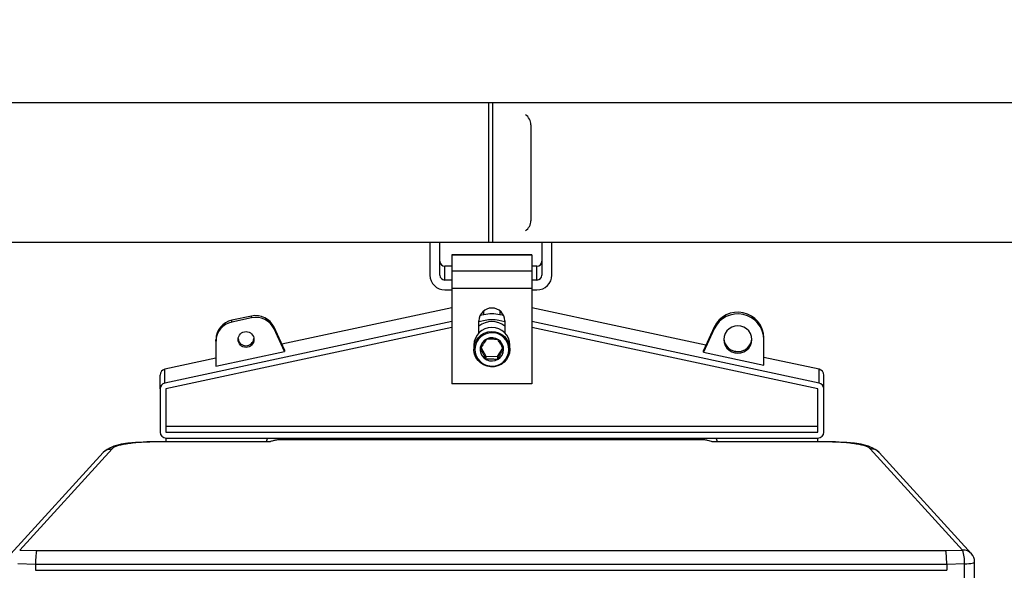
# Model space of a CAD drawing. Units: millimetres. Extents: x 0 to 6000, y 0 to 4155.
# Drawn here: x 1542 to 2034, y 2270 to 2546 of the extents above; entities that cross this region are included whole.
import ezdxf

# ---------------------------------------------------------------- set-up
doc = ezdxf.new("R2010")
doc.units = ezdxf.units.MM
doc.layers.add('Dims', color=204, linetype='Continuous')
doc.styles.add('dims', font='ARIAL.TTF')
doc.dimstyles.new('Dims', dxfattribs={"dimscale": 0, "dimtxt": 3, "dimasz": 2.5, "dimexe": 1.25, "dimexo": 2, "dimtad": 1, "dimtih": 1, "dimtoh": 1, "dimdec": 0, "dimtxsty": 'dims', "dimcen": 2.5, "dimclrt": 204, "dimadec": 0, "dimazin": 0, "dimtfac": 1, "dimtdec": 0, "dimtmove": 0, "dimatfit": 3, "dimfxl": 1, "dimarcsym": 0})

# ---------------------------------------------------------------- blocks, each defined once
blk = doc.blocks.new('*D102')
at = {"layer": 'Defpoints', "color": 0}
for p in [(2593.63, 2721.87), (961.61, 2274.16), (2593.63, 2274.16)]:
    blk.add_point(p, dxfattribs=at)
at = {"layer": 'Dims', "color": 0, "lineweight": -2}
for p, q in [((961.61, 2308.68), (961.61, 2743.44)), ((2593.63, 2308.68), (2593.63, 2743.44)), ((1004.77, 2721.87), (2550.47, 2721.87))]:
    blk.add_line(p, q, dxfattribs=at)
at = {"layer": 'Dims', "color": 0}
for points in [[(1004.77, 2729.06), (1004.77, 2714.67), (961.61, 2721.87)], [(2550.47, 2714.67), (2550.47, 2729.06), (2593.63, 2721.87)]]:
    blk.add_solid(points, dxfattribs=at)
at = {"layer": 'Dims', "color": 204, "insert": (1756.91, 2809.39), "char_height": 51.7854, "attachment_point": 5, "style": 'dims'}
blk.add_mtext('1632mm\\P [5\'-4 1/4"]', dxfattribs=at)

msp = doc.modelspace()

# ---------------------------------------------------------------- linework, layer by layer
for p, q in [((1776.46, 2504.3), (1493.72, 2504.3)), ((1776.46, 2434.3), (1776.46, 2504.3)), ((1778.54, 2504.3), (1776.46, 2504.3)), ((1778.54, 2434.3), (1778.54, 2504.3)), ((2061.28, 2504.3), (1778.54, 2504.3)), ((1797.5, 2493.3), (1797.5, 2445.3)), ((1776.46, 2434.3), (1180.65, 2434.3)), ((1747, 2434.3), (1747, 2418.07)), ((1752, 2418.07), (1752, 2434.3)), ((1778.54, 2434.3), (1776.46, 2434.3)), ((2374.35, 2434.3), (1778.54, 2434.3)), ((1803, 2434.3), (1803, 2418.07)), ((1808, 2418.07), (1808, 2434.3)), ((1798, 2428.2), (1758, 2428.2)), ((1758, 2428.2), (1758, 2428.08)), ((1798, 2428.08), (1758, 2428.08)), ((1758, 2428.08), (1758, 2420.1)), ((1798, 2428.2), (1798, 2428.08)), ((1798, 2428.08), (1798, 2420.1)), ((1758, 2423.2), (1758, 2422.55)), ((1798, 2423.2), (1798, 2422.55)), ((1754.5, 2415.61), (1754.5, 2422.55)), ((1758, 2422.55), (1754.5, 2422.55)), ((1798, 2420.1), (1758, 2420.1)), ((1758, 2420.1), (1758, 2411.41)), ((1800.5, 2422.55), (1798, 2422.55)), ((1798, 2420.1), (1798, 2411.41)), ((1800.5, 2415.61), (1800.5, 2422.55)), ((1758, 2415.61), (1754.5, 2415.61)), ((1800.5, 2415.61), (1798, 2415.61)), ((1754.5, 2410.68), (1758, 2410.68)), ((1798, 2411.41), (1758, 2411.41)), ((1758, 2411.41), (1758, 2363.64)), ((1758, 2410.68), (1758, 2401.75)), ((1798, 2411.41), (1798, 2363.64)), ((1798, 2410.68), (1798, 2401.75)), ((1798, 2410.68), (1800.5, 2410.68)), ((1758, 2401.75), (1672.98, 2383.51)), ((1773.96, 2398.22), (1773.96, 2400.17)), ((1782.05, 2398.22), (1782.05, 2400.17)), ((1885.03, 2383.09), (1798, 2401.75)), ((1758, 2394.8), (1614.36, 2364)), ((1657.79, 2397.57), (1647.88, 2395.44)), ((1657.79, 2396.7), (1647.88, 2394.58)), ((1647.88, 2394.58), (1647.88, 2395.44)), ((1657.79, 2396.7), (1657.79, 2397.57)), ((1774.6, 2395.34), (1771.5, 2394.67)), ((1771.5, 2389.12), (1771.5, 2395.16)), ((1773.96, 2398.22), (1772.09, 2397.82)), ((1784.5, 2394.67), (1781.41, 2395.34)), ((1783.91, 2397.82), (1782.05, 2398.22)), ((1784.5, 2395.16), (1784.5, 2389.12)), ((1941.64, 2364), (1798, 2394.8)), ((1758, 2391.78), (1615, 2361.11)), ((1669.02, 2391.17), (1669.02, 2392.04)), ((1674.26, 2380.75), (1669.02, 2392.04)), ((1674.26, 2379.88), (1669.02, 2391.17)), ((1941, 2361.11), (1798, 2391.78)), ((1889.18, 2392.02), (1883.75, 2380.32)), ((1889.18, 2391.16), (1883.75, 2379.45)), ((1889.18, 2391.16), (1889.18, 2392.02)), ((1640, 2384.95), (1640, 2385.82)), ((1640, 2384.95), (1640, 2372.54)), ((1914, 2385.83), (1914, 2386.7)), ((1914, 2372.97), (1914, 2385.83)), ((1640, 2372.54), (1674.26, 2379.88)), ((1674.26, 2380.75), (1674.26, 2379.88)), ((1769, 2382.99), (1769, 2381)), ((1772.62, 2381.73), (1775.01, 2377.44)), ((1780.78, 2377.31), (1783.39, 2381.55)), ((1787, 2381), (1787, 2382.99)), ((1883.75, 2379.45), (1883.75, 2380.32)), ((1883.75, 2379.45), (1914, 2372.97)), ((1899.97, 2379.88), (1899.07, 2380.08)), ((1640, 2376.44), (1614.36, 2370.95)), ((1775.01, 2377.44), (1775.01, 2376.06)), ((1775.01, 2377.44), (1780.78, 2377.31)), ((1780.78, 2377.31), (1780.78, 2375.94)), ((1941.64, 2370.95), (1914, 2376.87)), ((1614.36, 2364), (1614.36, 2370.95)), ((1941.64, 2364), (1941.64, 2370.95)), ((1612, 2361.11), (1612, 2368.06)), ((1944, 2361.11), (1944, 2368.06)), ((1612, 2361.11), (1612, 2339.52)), ((1615, 2361.11), (1615, 2339.52)), ((1798, 2363.64), (1758, 2363.64)), ((1941, 2339.52), (1941, 2361.11)), ((1944, 2339.52), (1944, 2361.11)), ((1615, 2342.56), (1941, 2342.56)), ((1615, 2339.52), (1941, 2339.52)), ((1667.29, 2334.71), (1611.09, 2334.71)), ((1666.93, 2334.62), (1611.19, 2334.62)), ((1615, 2336.56), (1941, 2336.56)), ((1615, 2336.56), (1615, 2334.71)), ((1883.36, 2335.66), (1671.89, 2335.66)), ((1944.17, 2334.71), (1887.97, 2334.71)), ((1944.07, 2334.62), (1888.32, 2334.62)), ((1941, 2334.71), (1941, 2336.56)), ((1583.63, 2329.32), (1537.39, 2278.63)), ((1588.06, 2331.19), (1541.83, 2280.5)), ((1595.94, 2333.91), (1592.58, 2333.43)), ((1962.68, 2333.43), (1959.31, 2333.91)), ((2013.43, 2280.5), (1967.19, 2331.19)), ((2017.86, 2278.63), (1971.63, 2329.32)), ((1541.83, 2280.5), (1550.25, 2280.27)), ((1550.25, 2280.27), (2005.01, 2280.27)), ((2005.01, 2280.27), (2013.43, 2280.5)), ((1549.78, 2273.32), (1540.89, 2273.56)), ((2005.48, 2273.32), (1549.78, 2273.32)), ((1549.78, 2273.32), (1549.78, 2270.36)), ((1549.78, 2270.36), (2005.48, 2270.36)), ((2014.37, 2273.56), (2005.48, 2273.32)), ((2005.48, 2273.32), (2005.48, 2270.36)), ((2014.37, 1325.19), (2014.37, 2273.56)), ((2019.43, 1326.22), (2019.43, 2274.59))]:
    msp.add_line(p, q)
at = {"flags": 128}
for points in [[(1787, 2380.81), (1786.78, 2379.03), (1786.2, 2377.33), (1785.28, 2375.78), (1784.06, 2374.44), (1782.6, 2373.38), (1780.95, 2372.62), (1779.18, 2372.21), (1777.36, 2372.16), (1775.56, 2372.46), (1773.87, 2373.12), (1772.34, 2374.1), (1771.05, 2375.37), (1770.04, 2376.86), (1769.36, 2378.52), (1769.03, 2380.29), (1769.07, 2382.08), (1769.47, 2383.83), (1770.23, 2385.46), (1771.3, 2386.91), (1772.65, 2388.12), (1774.21, 2389.03), (1775.93, 2389.62), (1777.74, 2389.86), (1779.55, 2389.73), (1781.31, 2389.24), (1782.92, 2388.42), (1784.34, 2387.29), (1785.5, 2385.9), (1786.35, 2384.32), (1786.86, 2382.59), (1787, 2380.81)], [(1786.5, 2380.73), (1786.35, 2382.47), (1785.84, 2384.15), (1784.98, 2385.68), (1783.82, 2387.01), (1782.41, 2388.07), (1780.8, 2388.81), (1779.07, 2389.21), (1777.29, 2389.25), (1775.55, 2388.92), (1773.91, 2388.25), (1772.45, 2387.25), (1771.23, 2385.97), (1770.31, 2384.48), (1769.73, 2382.82), (1769.5, 2381.09), (1769.65, 2379.34), (1770.17, 2377.67), (1771.02, 2376.13), (1772.18, 2374.81), (1773.6, 2373.75), (1775.2, 2373), (1776.93, 2372.6), (1778.71, 2372.57), (1780.46, 2372.89), (1782.1, 2373.57), (1783.55, 2374.57), (1784.77, 2375.85), (1785.69, 2377.34), (1786.28, 2378.99), (1786.5, 2380.73)], [(1908, 2385.83), (1907.83, 2387.37), (1907.31, 2388.82), (1906.48, 2390.13), (1905.37, 2391.22), (1904.04, 2392.04), (1902.56, 2392.55), (1901, 2392.73), (1899.45, 2392.55), (1897.97, 2392.04), (1896.64, 2391.22), (1895.53, 2390.13), (1894.7, 2388.82), (1894.18, 2387.37), (1894, 2385.83), (1894.18, 2384.3), (1894.7, 2382.84), (1895.53, 2381.53), (1896.64, 2380.44), (1897.97, 2379.62), (1899.45, 2379.11), (1901, 2378.94), (1902.56, 2379.11), (1904.04, 2379.62), (1905.37, 2380.44), (1906.48, 2381.53), (1907.31, 2382.84), (1907.83, 2384.3), (1908, 2385.83)], [(1783.88, 2380.79), (1783.73, 2382.23), (1783.21, 2383.59), (1782.37, 2384.78), (1781.26, 2385.73), (1779.94, 2386.38), (1778.5, 2386.68), (1777.02, 2386.62), (1775.61, 2386.2), (1774.35, 2385.45), (1773.32, 2384.41), (1772.58, 2383.15), (1772.19, 2381.76), (1772.16, 2380.31), (1772.49, 2378.89), (1773.17, 2377.61), (1774.16, 2376.53), (1775.39, 2375.72), (1776.78, 2375.25), (1778.25, 2375.12), (1779.7, 2375.37), (1781.05, 2375.96), (1782.2, 2376.86), (1783.09, 2378.01), (1783.66, 2379.35), (1783.88, 2380.79)], [(2014.37, 2273.56), (2015.51, 2273.61), (2016.56, 2273.7), (2017.5, 2273.83), (2018.28, 2273.98), (2018.88, 2274.16), (2019.26, 2274.35), (2019.42, 2274.55), (2019.43, 2274.59)]]:
    msp.add_lwpolyline(points, dxfattribs=at)
msp.add_circle((1655.04, 2385.84), 3.96)
for centre, radius, start, end in [((1791.5, 2493.3), 6, 0, 56.9032), ((1791.5, 2445.3), 6, 303.0968, 0), ((1754.48, 2425.03), 2.48, 180.4419, 270.4352), ((1800.52, 2425.03), 2.48, 269.5648, 359.5581), ((1754.45, 2418.12), 7.44, 180.4419, 270.4352), ((1754.48, 2418.09), 2.48, 180.4419, 270.4352), ((1800.52, 2418.09), 2.48, 269.5648, 359.5581), ((1800.56, 2418.12), 7.44, 269.5648, 359.5581), ((1778, 2395.08), 6.5, 0.678, 179.322), ((1778, 2379.37), 19.29, 77.9005, 102.0995), ((1900.98, 2386.51), 13.02, 0.8453, 154.9489), ((1900.98, 2385.64), 13.02, 0.8453, 154.9489), ((1649.89, 2385.77), 9.88, 101.7452, 179.6804), ((1649.89, 2384.9), 9.88, 101.7452, 179.6804), ((1659.94, 2387.76), 10.04, 25.2359, 102.3147), ((1659.94, 2386.89), 10.04, 25.2359, 102.3147), ((1778, 2384.01), 10.77, 52.8815, 127.1185), ((1778, 2379.46), 16.24, 77.9005, 102.0995), ((1778, 2382.88), 9, 0.6949, 179.3051), ((1655, 2386.75), 4.01, 186.9781, 353.0219), ((1901, 2386.79), 7.01, 184.2661, 355.7339), ((1614.97, 2368.04), 2.97, 101.7452, 179.6804), ((1941.04, 2368.04), 2.97, 0.3196, 78.2548), ((1614.97, 2361.1), 2.97, 101.7452, 179.6804), ((1941.04, 2361.1), 2.97, 0.3196, 78.2548), ((1614.98, 2339.54), 2.98, 180.4419, 270.4352), ((1941.03, 2339.54), 2.98, 269.5648, 359.5581), ((1611.07, 2183.16), 151.52, 89.9559, 95.7342), ((1674.74, 2332.7), 9.74, 156.6357, 168.0781), ((1881.26, 2332.7), 9.74, 11.9219, 23.3644), ((1944.18, 2183.16), 151.52, 84.2661, 90.0441), ((1595.29, 2315.71), 17.92, 98.5976, 130.5744), ((1959.97, 2315.71), 17.93, 49.4262, 81.4033), ((1997.27, 2274.78), 17.14, 355.9229, 19.4863), ((2013.61, 2274.74), 5.76, 42.5019, 91.853), ((2013.43, 2274.59), 6, 0, 42.3679)]:
    msp.add_arc(centre, radius, start, end)
for centre, major_axis, start_param, end_param in [((1550.25, 2274.36), (0.08, 6), 0.175598, 1.746395), ((2005.01, 2274.36), (-0.08, 6), 4.536791, 6.107587)]:
    msp.add_ellipse(centre, major_axis=major_axis, ratio=0.077491, start_param=start_param, end_param=end_param)
for points, knots in [([(1775.22, 2385.91), (1775.02, 2385.61), (1774.6, 2385), (1773.83, 2383.79), (1773, 2382.41), (1772.47, 2381.47), (1772.23, 2381.05)], [0, 0, 0, 0, 0.216458, 0.440316, 0.751904, 1, 1, 1, 1]), ([(1781, 2385.79), (1780.66, 2385.82), (1779.74, 2385.92), (1778.03, 2386.01), (1776.39, 2385.98), (1775.5, 2385.93), (1775.22, 2385.91)], [0, 0, 0, 0, 0.181789, 0.508724, 0.848663, 1, 1, 1, 1]), ([(1783.78, 2380.81), (1783.58, 2381.18), (1783.2, 2381.94), (1782.48, 2383.28), (1781.71, 2384.63), (1781.21, 2385.43), (1781, 2385.79)], [0, 0, 0, 0, 0.216458, 0.440316, 0.751904, 1, 1, 1, 1]), ([(1772.23, 2381.05), (1772.42, 2380.74), (1772.81, 2380.11), (1773.53, 2378.87), (1774.3, 2377.46), (1774.79, 2376.49), (1775.01, 2376.06)], [0, 0, 0, 0, 0.216458, 0.440316, 0.751904, 1, 1, 1, 1]), ([(1780.78, 2375.94), (1780.99, 2376.31), (1781.4, 2377.05), (1782.18, 2378.36), (1783.01, 2379.68), (1783.54, 2380.46), (1783.78, 2380.81)], [0, 0, 0, 0, 0.216458, 0.440316, 0.751904, 1, 1, 1, 1]), ([(1775.01, 2376.06), (1775.28, 2376.08), (1776.17, 2376.14), (1777.82, 2376.16), (1779.53, 2376.07), (1780.45, 2375.98), (1780.78, 2375.94)], [0, 0, 0, 0, 0.151337, 0.491276, 0.818211, 1, 1, 1, 1]), ([(1611.19, 2334.62), (1609.73, 2334.61), (1606.86, 2334.59), (1602.77, 2334.4), (1599, 2334.11), (1596.87, 2333.82), (1595.81, 2333.68)], [0, 0, 0, 0, 0.262289, 0.516313, 0.759491, 1, 1, 1, 1]), ([(1671.89, 2335.66), (1671.65, 2335.66), (1671.06, 2335.64), (1669.81, 2335.48), (1668.34, 2335.14), (1667.44, 2334.81), (1666.93, 2334.62)], [0, 0, 0, 0, 0.091548, 0.218966, 0.555536, 1, 1, 1, 1]), ([(1888.32, 2334.62), (1887.98, 2334.75), (1887.29, 2335.01), (1886.18, 2335.32), (1885.08, 2335.53), (1884.21, 2335.64), (1883.58, 2335.66), (1883.36, 2335.66)], [0, 0, 0, 0, 0.307479, 0.613872, 0.765685, 0.918971, 1, 1, 1, 1]), ([(1959.45, 2333.68), (1958.39, 2333.82), (1956.25, 2334.11), (1952.48, 2334.4), (1948.39, 2334.59), (1945.52, 2334.61), (1944.07, 2334.62)], [0, 0, 0, 0, 0.240482, 0.483686, 0.737681, 1, 1, 1, 1]), ([(1583.68, 2329.29), (1583.74, 2329.39), (1584.22, 2330.12), (1585.77, 2330.96), (1587.3, 2331.11), (1588.06, 2331.19)], [0, 0, 0, 0, 0.070153, 0.535076, 1, 1, 1, 1]), ([(1595.81, 2333.68), (1594.84, 2333.52), (1592.89, 2333.2), (1590.65, 2332.6), (1588.92, 2331.93), (1588.35, 2331.44), (1588.06, 2331.19)], [0, 0, 0, 0, 0.240482, 0.483686, 0.737681, 1, 1, 1, 1]), ([(1595.81, 2333.68), (1594.98, 2333.7), (1593.85, 2333.72), (1592.77, 2333.42), (1592.48, 2333.34)], [0, 0, 0, 0, 0.731119, 1, 1, 1, 1]), ([(1595.81, 2333.68), (1595.84, 2333.83), (1595.87, 2334.03), (1595.92, 2333.89), (1595.94, 2333.85)], [0, 0, 0, 0, 0.726164, 1, 1, 1, 1]), ([(1959.32, 2333.85), (1959.33, 2333.89), (1959.38, 2334.03), (1959.42, 2333.83), (1959.45, 2333.68)], [0, 0, 0, 0, 0.273871, 1, 1, 1, 1]), ([(1962.78, 2333.34), (1962.49, 2333.42), (1961.41, 2333.72), (1960.27, 2333.7), (1959.45, 2333.68)], [0, 0, 0, 0, 0.268802, 1, 1, 1, 1]), ([(1967.19, 2331.19), (1966.9, 2331.44), (1966.33, 2331.93), (1964.6, 2332.6), (1962.37, 2333.2), (1960.42, 2333.52), (1959.45, 2333.68)], [0, 0, 0, 0, 0.262289, 0.516313, 0.759491, 1, 1, 1, 1]), ([(1971.58, 2329.29), (1971.52, 2329.39), (1971.04, 2330.12), (1969.48, 2330.96), (1967.96, 2331.11), (1967.19, 2331.19)], [0, 0, 0, 0, 0.070153, 0.535076, 1, 1, 1, 1])]:
    msp.add_open_spline(points, degree=3, knots=knots)
for points in [[(1611.19, 2334.62), (1611.19, 2334.6)], [(1944.07, 2334.6), (1944.07, 2334.62)]]:
    msp.add_open_spline(points, degree=1)

# ---------------------------------------------------------------- dimensions: what is measured, and where the dimension line sits
at = {"layer": 'Dims'}
dim = msp.add_linear_dim(base=(2593.63, 2721.87), p1=(961.61, 2274.16), p2=(2593.63, 2274.16), dimstyle='Dims', override={"dimscale": 17.26181, "dimpost": 'mm\\X'}, dxfattribs=at)
dim.commit()
dim.dimension.update_dxf_attribs({"geometry": '*D102', "text_midpoint": (1756.91, 2721.87), "dimtype": 160})

doc.saveas('drawing.dxf')
